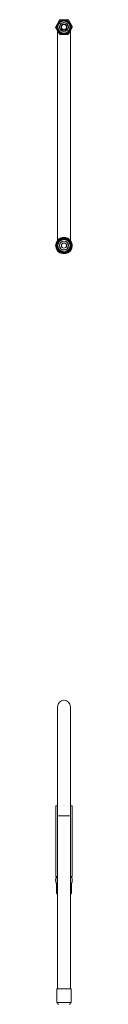
# Model space of a CAD drawing. Units: millimetres. Extents: x -1417 to 1546, y -1393 to 1421.
# Drawn here: x 135 to 161, y -111 to 1421 of the extents above; entities that cross this region are included whole.
import ezdxf

# ---------------------------------------------------------------- set-up
doc = ezdxf.new("R2010")
doc.units = ezdxf.units.MM

msp = doc.modelspace()

# ---------------------------------------------------------------- linework, layer by layer
at = {"color": 7, "linetype": 'Continuous', "lineweight": 0}
for p, q in [((134.8, 1410.1), (140.8, 1420.6)), ((137.7, 1403.9), (137.7, 1077.5)), ((160.7, 1409.1), (154.7, 1398.6)), ((157.7, 1077.5), (157.7, 1403.9)), ((141.7, 1081.1), (153.8, 1081.1)), ((153.8, 1058.1), (141.7, 1058.1)), ((145.3, 1060.4), (144.9, 1060.6)), ((137.7, 352.1), (137.7, 182.1)), ((157.7, 182.1), (157.7, 352.1)), ((135, 198), (135, 88)), ((137.7, 198), (135, 198)), ((160.5, 198), (157.7, 198)), ((160.5, 88), (160.5, 198)), ((137.7, 182.1), (137.7, -86.9)), ((157.7, -86.9), (157.7, 182.1)), ((137.7, 88), (135, 88)), ((160.5, 88), (157.7, 88)), ((136.2, 76.3), (136.2, 62.1)), ((136.2, 76.3), (137.7, 76.3)), ((157.7, 76.3), (159.2, 76.3)), ((159.2, 62.1), (159.2, 76.3)), ((137.2, 61.1), (137.7, 61.1)), ((157.7, 61.1), (158.2, 61.1)), ((136.8, -86.9), (136.8, -107.9)), ((158.7, -86.9), (136.8, -86.9)), ((158.7, -107.9), (158.7, -86.9))]:
    msp.add_line(p, q, dxfattribs=at)
at = {"color": 8, "linetype": 'Continuous', "lineweight": 0}
for p, q in [((137.7, 182.1), (147.7, 182.1)), ((147.7, 182.1), (157.7, 182.1)), ((136.2, 62.1), (137.7, 62.1)), ((157.7, 62.1), (159.2, 62.1)), ((158.7, -107.9), (136.8, -107.9))]:
    msp.add_line(p, q, dxfattribs=at)
at = {"color": 7, "linetype": 'Continuous', "lineweight": 0, "flags": 128}
for points in [[(147.7, 1079.1), (147.7, 1079.1), (147.9, 1079.1)], [(134.8, 82.6), (134.7, 82.1), (134.8, 81.7)]]:
    msp.add_lwpolyline(points, dxfattribs=at)
at = {"color": 7, "linetype": 'Continuous', "lineweight": 0}
for centre, radius in [((147.7, 1409.6), 11.2), ((147.7, 1409.6), 7), ((147.7, 1409.6), 5), ((147.7, 1409.6), 4), ((147.7, 1069.6), 11.5), ((147.7, 1069.6), 10.5), ((147.7, 1069.6), 7), ((147.7, 1069.6), 6.75), ((147.7, 1069.6), 4)]:
    msp.add_circle(centre, radius, dxfattribs=at)
for centre, radius, start, end in [((147.7, 1409.6), 13, 177.7793, 182.221), ((147.7, 1409.6), 10.7, 353.9901, 329.8901), ((147.7, 1409.6), 9.5, 177.8489, 77.7766), ((147.7, 1409.6), 9.5, 175.075, 77.7936), ((147.7, 1409.6), 9.5, 77.7766, 175.5222), ((147.7, 1409.6), 13, 117.7796, 122.2045), ((147.7, 1409.6), 13, 57.7956, 62.2209), ((147.7, 1409.6), 13, 357.7793, 2.2205), ((147.7, 1409.6), 13, 237.7954, 242.2212), ((147.7, 1409.6), 13, 297.7795, 302.2039), ((147.7, 1069.6), 12.8, 124.5212, 175.5518), ((147.7, 1069.6), 13, 117.7795, 122.2207), ((147.7, 1069.6), 12.8, 64.5097, 115.5342), ((147.7, 1069.6), 9.5, 254.5822, 35.0268), ((147.7, 1069.6), 13, 57.7798, 62.2044), ((147.7, 1069.6), 12.8, 4.4966, 55.518), ((147.7, 1069.6), 13, 177.7961, 182.2212), ((147.7, 1069.6), 12.8, 184.531, 235.5708), ((147.7, 1069.6), 13, 237.7796, 242.2047), ((147.7, 1069.6), 12.7, 244.5392, 295.573), ((147.7, 1069.6), 13, 297.7791, 300), ((147.7, 1069.6), 13, 300, 302.2205), ((147.7, 1069.6), 12.8, 304.5457, 355.5495), ((147.7, 1069.6), 13, 357.796, 2.221), ((147.7, 352.1), 10, 0, 180), ((145.2, 82.1), 10.5, 146.1416, 176.2497), ((145.2, 82.1), 10.5, 184.2255, 213.8584), ((150.2, 82.1), 10.5, 3.4261, 33.8584), ((150.2, 82.1), 10.5, 326.1416, 356.2393), ((137.2, 62.1), 1, 180, 270), ((158.2, 62.1), 1, 270, 0), ((139.8, -107.9), 3, 180, 270), ((155.7, -107.9), 3, 270, 0)]:
    msp.add_arc(centre, radius, start, end, dxfattribs=at)
for points, knots in [([(157, 1404.3), (156.8, 1404), (156.5, 1403.5), (155.9, 1402.8), (155.3, 1402.1), (154.7, 1401.5), (153.9, 1401), (153.2, 1400.5), (152.4, 1400.1), (151.6, 1399.7), (150.7, 1399.5), (149.8, 1399.3), (149, 1399.1), (148.1, 1399.1), (147.2, 1399.1), (146.3, 1399.2), (145.4, 1399.4), (144.6, 1399.6), (143.7, 1399.9), (142.9, 1400.3), (142.2, 1400.8), (141.4, 1401.3), (140.8, 1401.8), (140.1, 1402.5), (139.6, 1403.1), (139.1, 1403.9), (138.6, 1404.6), (138.2, 1405.4), (137.9, 1406.2), (137.7, 1407.1), (137.5, 1407.9), (137.5, 1408.6), (137.4, 1409.4), (137.4, 1410.2), (137.5, 1411), (137.7, 1411.7), (137.9, 1412.5), (138.1, 1413.2), (138.5, 1414), (138.9, 1414.8), (139.3, 1415.5), (139.9, 1416.2), (140.5, 1416.8), (141.1, 1417.4), (141.8, 1417.9), (142.5, 1418.4), (143.3, 1418.8), (144.1, 1419.1), (144.9, 1419.4), (145.7, 1419.6), (146.6, 1419.7), (147.5, 1419.7), (148.3, 1419.7), (149.2, 1419.6), (150, 1419.4), (150.8, 1419.2), (151.6, 1418.9), (152.4, 1418.5), (153.1, 1418.1), (153.8, 1417.6), (154.5, 1417.1), (155.1, 1416.5), (155.6, 1415.8), (156.1, 1415.1), (156.5, 1414.4), (156.9, 1413.6), (157.2, 1412.8), (157.4, 1412), (157.6, 1411.2), (157.7, 1410.3), (157.7, 1409.5), (157.6, 1408.7), (157.5, 1407.8), (157.3, 1407.1), (157.1, 1406.4), (156.8, 1405.7), (156.5, 1405.1), (156.2, 1404.5), (155.8, 1404), (155.4, 1403.4), (154.9, 1402.9), (154.4, 1402.4), (153.8, 1401.9), (153.1, 1401.4), (152.4, 1401), (151.7, 1400.7), (150.9, 1400.4), (150.1, 1400.1), (149.3, 1400), (148.5, 1399.9), (147.6, 1399.9), (146.8, 1399.9), (146, 1400.1), (145.2, 1400.3), (144.4, 1400.5), (143.7, 1400.8), (143, 1401.2), (142.3, 1401.7), (141.6, 1402.2), (141, 1402.7), (140.5, 1403.3), (140, 1404), (139.5, 1404.7), (139.2, 1405.4), (138.8, 1406.1), (138.6, 1406.9), (138.4, 1407.7), (138.3, 1408.6), (138.2, 1409.5), (138.3, 1410.1), (138.3, 1410.3)], [0, 0, 0, 0, 0.00975, 0.019567, 0.029598, 0.039704, 0.049453, 0.059271, 0.069305, 0.079413, 0.08912, 0.099002, 0.108885, 0.118949, 0.128594, 0.138412, 0.14823, 0.158227, 0.16786, 0.177669, 0.187477, 0.197466, 0.207026, 0.216758, 0.226489, 0.236398, 0.245948, 0.255671, 0.265395, 0.275297, 0.283753, 0.292327, 0.300902, 0.309599, 0.318055, 0.326632, 0.335208, 0.343909, 0.353321, 0.362902, 0.372482, 0.382237, 0.391634, 0.401203, 0.410771, 0.420515, 0.429853, 0.439359, 0.448864, 0.458544, 0.467857, 0.477339, 0.48682, 0.496477, 0.505741, 0.515172, 0.524603, 0.534207, 0.543435, 0.552831, 0.562226, 0.571794, 0.580985, 0.590341, 0.599697, 0.609226, 0.61837, 0.627679, 0.636988, 0.646467, 0.655584, 0.664866, 0.674148, 0.683601, 0.691051, 0.698589, 0.706128, 0.713757, 0.721207, 0.728746, 0.736285, 0.743917, 0.75291, 0.762064, 0.771219, 0.780541, 0.789511, 0.798642, 0.807774, 0.817074, 0.825991, 0.835069, 0.844148, 0.853392, 0.862288, 0.871345, 0.880402, 0.889627, 0.89846, 0.907451, 0.916443, 0.925598, 0.934421, 0.943403, 0.952386, 0.961535, 0.970953, 0.980567, 0.990181, 1, 1, 1, 1]), ([(149.8, 1418.9), (149.6, 1418.9), (149.3, 1419), (148.7, 1419.1), (148, 1419.2), (147.3, 1419.2), (146.6, 1419.1), (145.9, 1419), (145.1, 1418.9), (144.4, 1418.6), (143.6, 1418.4), (142.9, 1418), (142.2, 1417.6), (141.5, 1417.1), (140.9, 1416.6), (140.4, 1416), (139.8, 1415.4), (139.4, 1414.7), (138.9, 1414), (138.6, 1413.2), (138.3, 1412.5), (138.1, 1411.7), (137.9, 1410.9), (137.8, 1410), (137.8, 1409.2), (137.9, 1408.4), (138, 1407.6), (138.2, 1406.7), (138.4, 1405.9), (138.7, 1405.2), (139.1, 1404.4), (139.6, 1403.7), (140.1, 1403), (140.6, 1402.4), (141.3, 1401.8), (141.9, 1401.3), (142.6, 1400.8), (143.4, 1400.4), (144.1, 1400), (145, 1399.7), (145.8, 1399.5), (146.6, 1399.4), (147.5, 1399.3), (148.4, 1399.3), (149.2, 1399.4), (150.1, 1399.5), (150.9, 1399.7), (151.7, 1400), (152.5, 1400.3), (153.3, 1400.8), (154, 1401.2), (154.7, 1401.8), (155.4, 1402.4), (156, 1403), (156.5, 1403.7), (157, 1404.5), (157.4, 1405.2), (157.7, 1406), (158, 1406.8), (158.2, 1407.6), (158.3, 1408.2), (158.3, 1408.5)], [0, 0, 0, 0, 0.007302, 0.021956, 0.036609, 0.051221, 0.066042, 0.080863, 0.095898, 0.112197, 0.128781, 0.145364, 0.16224, 0.178761, 0.195577, 0.212393, 0.229514, 0.246067, 0.262907, 0.279748, 0.296884, 0.313693, 0.330802, 0.347911, 0.36533, 0.382168, 0.399299, 0.41643, 0.433863, 0.450927, 0.468296, 0.485665, 0.503348, 0.520471, 0.537711, 0.555316, 0.573048, 0.590367, 0.607806, 0.625622, 0.643566, 0.660976, 0.678503, 0.696404, 0.714435, 0.732008, 0.749704, 0.76778, 0.785986, 0.803681, 0.821498, 0.839696, 0.858025, 0.875853, 0.893805, 0.912141, 0.930607, 0.947682, 0.965028, 0.982374, 1, 1, 1, 1]), ([(141.7, 1421.1), (141.7, 1421.1), (141.7, 1421.1), (141.7, 1421.1), (141.8, 1421.1), (141.9, 1421.1), (142, 1421.1), (142.2, 1421.1), (142.4, 1421.1), (142.6, 1421.1), (142.8, 1421.1), (143.1, 1421.1), (143.4, 1421.1), (143.8, 1421.1), (144.2, 1421.1), (144.6, 1421.1), (145, 1421.1), (145.4, 1421.1), (145.9, 1421.1), (146.5, 1421.1), (147.1, 1421.1), (147.5, 1421.1), (147.7, 1421.1)], [0, 0, 0, 0, 0.014467, 0.063061, 0.108304, 0.153549, 0.20007, 0.246592, 0.29258, 0.338569, 0.38574, 0.432914, 0.481881, 0.530851, 0.580997, 0.631146, 0.68504, 0.738937, 0.794108, 0.84928, 0.924268, 1, 1, 1, 1]), ([(147.7, 1421.1), (147.9, 1421.1), (148.3, 1421.1), (148.8, 1421.1), (149.4, 1421.1), (149.9, 1421.1), (150.4, 1421.1), (150.9, 1421.1), (151.4, 1421.1), (151.8, 1421.1), (152.2, 1421.1), (152.6, 1421.1), (152.9, 1421.1), (153.2, 1421.1), (153.4, 1421.1), (153.6, 1421.1), (153.7, 1421.1), (153.8, 1421.1), (153.8, 1421.1), (153.8, 1421.1), (153.8, 1421.1)], [0, 0, 0, 0, 0.060257, 0.120513, 0.182377, 0.244237, 0.304532, 0.364823, 0.427063, 0.489296, 0.546236, 0.603171, 0.662227, 0.721278, 0.771638, 0.821996, 0.874093, 0.926189, 0.972487, 1, 1, 1, 1]), ([(154.7, 1420.6), (154.7, 1420.6), (154.7, 1420.6), (154.7, 1420.5), (154.8, 1420.5), (154.8, 1420.3), (154.9, 1420.2), (155, 1420), (155.2, 1419.8), (155.3, 1419.5), (155.5, 1419.3), (155.6, 1419), (155.8, 1418.7), (156, 1418.3), (156.2, 1418), (156.4, 1417.6), (156.6, 1417.2), (156.9, 1416.8), (157.1, 1416.4), (157.4, 1415.9), (157.7, 1415.4), (157.9, 1415), (158.2, 1414.5), (158.5, 1414), (158.8, 1413.5), (159, 1413), (159.3, 1412.6), (159.5, 1412.2), (159.8, 1411.8), (160, 1411.4), (160.2, 1411.1), (160.3, 1410.9), (160.4, 1410.6), (160.5, 1410.4), (160.6, 1410.3), (160.7, 1410.2), (160.7, 1410.1), (160.7, 1410.1), (160.7, 1410.1), (160.7, 1410.1)], [0, 0, 0, 0, 0.024674, 0.049554, 0.075084, 0.100837, 0.125509, 0.150371, 0.175812, 0.201445, 0.225475, 0.249652, 0.274266, 0.299022, 0.325446, 0.352027, 0.37908, 0.406285, 0.435612, 0.46512, 0.495184, 0.525435, 0.556869, 0.588522, 0.620889, 0.653515, 0.684185, 0.715103, 0.746855, 0.778921, 0.80633, 0.833967, 0.862366, 0.891047, 0.915393, 0.939929, 0.965077, 0.990442, 1, 1, 1, 1]), ([(140.8, 1398.6), (140.8, 1398.6), (140.8, 1398.6), (140.8, 1398.7), (140.7, 1398.8), (140.7, 1398.9), (140.6, 1399), (140.5, 1399.2), (140.3, 1399.5), (140.2, 1399.7), (140, 1400), (139.9, 1400.2), (139.7, 1400.5), (139.5, 1400.9), (139.3, 1401.2), (139.1, 1401.6), (138.9, 1402), (138.6, 1402.4), (138.4, 1402.9), (138.1, 1403.3), (137.8, 1403.8), (137.6, 1404.3), (137.3, 1404.7), (137, 1405.2), (136.7, 1405.7), (136.4, 1406.2), (136.2, 1406.6), (135.9, 1407), (135.7, 1407.4), (135.5, 1407.8), (135.3, 1408.1), (135.2, 1408.4), (135.1, 1408.6), (134.9, 1408.8), (134.9, 1408.9), (134.8, 1409), (134.8, 1409.1), (134.8, 1409.1), (134.8, 1409.1), (134.8, 1409.1)], [0, 0, 0, 0, 0.024674, 0.049554, 0.075085, 0.100837, 0.12551, 0.150371, 0.175812, 0.201445, 0.225476, 0.249653, 0.274267, 0.299023, 0.325447, 0.352028, 0.37908, 0.406285, 0.435613, 0.465121, 0.495184, 0.525436, 0.55687, 0.588523, 0.62089, 0.653516, 0.684186, 0.715104, 0.746856, 0.778922, 0.806331, 0.833969, 0.862368, 0.891048, 0.915394, 0.93993, 0.965078, 0.990443, 1, 1, 1, 1]), ([(147.7, 1398.1), (147.6, 1398.1), (147.2, 1398.1), (146.7, 1398.1), (146.1, 1398.1), (145.6, 1398.1), (145.1, 1398.1), (144.6, 1398.1), (144.1, 1398.1), (143.7, 1398.1), (143.3, 1398.1), (142.9, 1398.1), (142.6, 1398.1), (142.3, 1398.1), (142.1, 1398.1), (141.9, 1398.1), (141.8, 1398.1), (141.7, 1398.1), (141.7, 1398.1), (141.7, 1398.1), (141.7, 1398.1)], [0, 0, 0, 0, 0.060257, 0.120513, 0.182376, 0.244236, 0.304531, 0.364821, 0.427061, 0.489295, 0.546234, 0.603169, 0.662225, 0.721276, 0.771636, 0.821993, 0.87409, 0.926186, 0.972484, 1, 1, 1, 1]), ([(153.8, 1398.1), (153.8, 1398.1), (153.8, 1398.1), (153.8, 1398.1), (153.7, 1398.1), (153.6, 1398.1), (153.5, 1398.1), (153.3, 1398.1), (153.1, 1398.1), (152.9, 1398.1), (152.6, 1398.1), (152.4, 1398.1), (152, 1398.1), (151.7, 1398.1), (151.3, 1398.1), (150.9, 1398.1), (150.5, 1398.1), (150.1, 1398.1), (149.6, 1398.1), (149, 1398.1), (148.4, 1398.1), (148, 1398.1), (147.7, 1398.1)], [0, 0, 0, 0, 0.014473, 0.063066, 0.10831, 0.153554, 0.200075, 0.246597, 0.292584, 0.338573, 0.385744, 0.432917, 0.481884, 0.530853, 0.580999, 0.631148, 0.685042, 0.738939, 0.794109, 0.849281, 0.924269, 1, 1, 1, 1]), ([(158, 1406.3), (157.9, 1406.1), (157.8, 1405.7), (157.5, 1405.2), (157.3, 1404.7), (157.1, 1404.4), (157, 1404.3)], [0, 0, 0, 0, 0.248284, 0.497244, 0.748272, 1, 1, 1, 1]), ([(158.3, 1408.5), (158.3, 1408.2), (158.3, 1407.6), (158.1, 1406.9), (158, 1406.5), (158, 1406.3)], [0, 0, 0, 0, 0.427238, 0.713102, 1, 1, 1, 1]), ([(134.8, 1070.1), (134.8, 1070.1), (134.8, 1070.1), (134.8, 1070.2), (134.8, 1070.3), (134.9, 1070.4), (135, 1070.5), (135.1, 1070.7), (135.2, 1071), (135.4, 1071.2), (135.5, 1071.5), (135.7, 1071.7), (135.9, 1072), (136.1, 1072.4), (136.3, 1072.7), (136.5, 1073.1), (136.7, 1073.5), (137, 1073.9), (137.2, 1074.4), (137.5, 1074.8), (137.7, 1075.3), (138, 1075.8), (138.3, 1076.2), (138.6, 1076.7), (138.9, 1077.2), (139.1, 1077.7), (139.4, 1078.1), (139.6, 1078.5), (139.9, 1078.9), (140.1, 1079.3), (140.2, 1079.6), (140.4, 1079.9), (140.5, 1080.1), (140.6, 1080.3), (140.7, 1080.4), (140.8, 1080.5), (140.8, 1080.6), (140.8, 1080.6), (140.8, 1080.6), (140.8, 1080.6)], [0, 0, 0, 0, 0.024674, 0.049554, 0.075084, 0.100837, 0.125509, 0.150371, 0.175812, 0.201445, 0.225475, 0.249652, 0.274266, 0.299022, 0.325446, 0.352027, 0.379079, 0.406284, 0.435612, 0.46512, 0.495183, 0.525435, 0.556869, 0.588522, 0.620889, 0.653515, 0.684185, 0.715102, 0.746854, 0.778921, 0.806329, 0.833967, 0.862366, 0.891046, 0.915392, 0.939928, 0.965076, 0.990441, 1, 1, 1, 1]), ([(155.5, 1075.1), (155.4, 1075.3), (155.1, 1075.7), (154.5, 1076.3), (154, 1076.9), (153.3, 1077.4), (152.7, 1077.8), (152, 1078.2), (151.3, 1078.6), (150.5, 1078.8), (149.7, 1079), (148.9, 1079.2), (148.1, 1079.3), (147.3, 1079.3), (146.5, 1079.2), (145.7, 1079.1), (144.9, 1078.9), (144.1, 1078.7), (143.4, 1078.4), (142.7, 1078), (142, 1077.5), (141.3, 1077), (140.7, 1076.5), (140.2, 1075.9), (139.6, 1075.2), (139.2, 1074.5), (138.8, 1073.8), (138.5, 1073), (138.2, 1072.3), (138, 1071.4), (137.8, 1070.6), (137.8, 1069.8), (137.8, 1069), (137.9, 1068.2), (138, 1067.5), (138.1, 1066.8), (138.3, 1066.2), (138.6, 1065.5), (138.9, 1064.8), (139.3, 1064.1), (139.8, 1063.4), (140.3, 1062.7), (140.9, 1062.1), (141.5, 1061.6), (142.2, 1061.1), (143, 1060.6), (143.7, 1060.3), (144.5, 1059.9), (145.3, 1059.7), (146.2, 1059.5), (147, 1059.4), (147.9, 1059.3), (148.7, 1059.4), (149.6, 1059.5), (150.4, 1059.7), (151.3, 1059.9), (152.1, 1060.2), (152.9, 1060.6), (153.6, 1061), (154.3, 1061.6), (155, 1062.1), (155.5, 1062.7), (156.1, 1063.3), (156.5, 1063.9), (156.9, 1064.5), (157.1, 1065), (157.2, 1065.2)], [0, 0, 0, 0, 0.015033, 0.030333, 0.045635, 0.06121, 0.076242, 0.091536, 0.10683, 0.122395, 0.137622, 0.153122, 0.168621, 0.184402, 0.199658, 0.215181, 0.230704, 0.246501, 0.261954, 0.277684, 0.293413, 0.309429, 0.324882, 0.340607, 0.356331, 0.372333, 0.387965, 0.403874, 0.419783, 0.43598, 0.451659, 0.467618, 0.483576, 0.49982, 0.512215, 0.524742, 0.537268, 0.54993, 0.565836, 0.582026, 0.598216, 0.614701, 0.630606, 0.64679, 0.662973, 0.679442, 0.695548, 0.71194, 0.728333, 0.745023, 0.761154, 0.777572, 0.79399, 0.810701, 0.826954, 0.843318, 0.860033, 0.876869, 0.893226, 0.909698, 0.926527, 0.943479, 0.957434, 0.971563, 0.985692, 1, 1, 1, 1]), ([(145.2, 1060.4), (145, 1060.5), (144.5, 1060.7), (143.7, 1061), (143, 1061.4), (142.3, 1061.8), (141.7, 1062.3), (141.1, 1062.8), (140.5, 1063.4), (140, 1064), (139.6, 1064.7), (139.2, 1065.4), (138.9, 1066.1), (138.6, 1066.9), (138.4, 1067.7), (138.3, 1068.5), (138.2, 1069.3), (138.2, 1070.1), (138.3, 1070.9), (138.5, 1071.6), (138.7, 1072.4), (138.9, 1073.2), (139.3, 1073.9), (139.7, 1074.6), (140.1, 1075.3), (140.6, 1075.9), (141.2, 1076.5), (141.8, 1077), (142.4, 1077.5), (143.1, 1077.9), (143.8, 1078.3), (144.5, 1078.6), (145.3, 1078.8), (146.1, 1079), (146.9, 1079.1), (147.7, 1079.1), (148.5, 1079.1), (149.3, 1079), (150.1, 1078.8), (150.8, 1078.6), (151.6, 1078.3), (152.3, 1078), (152.9, 1077.6), (153.4, 1077.2), (153.9, 1076.8), (154.4, 1076.4), (154.9, 1075.8), (155.3, 1075.4), (155.4, 1075.2)], [0, 0, 0, 0, 0.021748, 0.043647, 0.066022, 0.088562, 0.11031, 0.132447, 0.154584, 0.177124, 0.19887, 0.221006, 0.243141, 0.265679, 0.287426, 0.309563, 0.3317, 0.35424, 0.375986, 0.398121, 0.420257, 0.442795, 0.464542, 0.486678, 0.508814, 0.531352, 0.553099, 0.575235, 0.597371, 0.61991, 0.641656, 0.663792, 0.685927, 0.708465, 0.730213, 0.75235, 0.774487, 0.797026, 0.818773, 0.840908, 0.863043, 0.885581, 0.903411, 0.921453, 0.939494, 0.957752, 0.979498, 1, 1, 1, 1]), ([(154.7, 1080.6), (154.7, 1080.6), (154.7, 1080.6), (154.7, 1080.6), (154.7, 1080.5), (154.8, 1080.4), (154.8, 1080.3), (154.9, 1080.2), (155, 1080), (155.1, 1079.8), (155.3, 1079.6), (155.4, 1079.4), (155.6, 1079.1), (155.7, 1078.8), (155.9, 1078.5), (156.1, 1078.1), (156.3, 1077.7), (156.6, 1077.4), (156.8, 1076.9), (157.1, 1076.5), (157.4, 1075.9), (157.6, 1075.6), (157.7, 1075.4)], [0, 0, 0, 0, 0.014471, 0.063065, 0.108308, 0.153552, 0.200073, 0.246596, 0.292583, 0.338572, 0.385743, 0.432916, 0.481883, 0.530853, 0.580999, 0.631147, 0.685042, 0.738939, 0.794109, 0.849281, 0.924269, 1, 1, 1, 1]), ([(157.7, 1075.4), (157.8, 1075.2), (158, 1074.9), (158.2, 1074.4), (158.5, 1073.9), (158.8, 1073.5), (159, 1073), (159.3, 1072.6), (159.5, 1072.2), (159.7, 1071.8), (159.9, 1071.5), (160.1, 1071.2), (160.3, 1070.9), (160.4, 1070.7), (160.5, 1070.5), (160.6, 1070.3), (160.7, 1070.2), (160.7, 1070.1), (160.7, 1070.1), (160.7, 1070.1), (160.7, 1070.1)], [0, 0, 0, 0, 0.060257, 0.120514, 0.182377, 0.244238, 0.304532, 0.364823, 0.427063, 0.489297, 0.546237, 0.603172, 0.662228, 0.721279, 0.771639, 0.821997, 0.874094, 0.92619, 0.972489, 1, 1, 1, 1]), ([(137.8, 1063.9), (137.7, 1064), (137.5, 1064.3), (137.2, 1064.8), (137, 1065.3), (136.7, 1065.7), (136.4, 1066.2), (136.2, 1066.6), (136, 1067), (135.7, 1067.4), (135.5, 1067.7), (135.4, 1068), (135.2, 1068.3), (135.1, 1068.6), (135, 1068.7), (134.9, 1068.9), (134.8, 1069), (134.8, 1069.1), (134.8, 1069.1), (134.8, 1069.1), (134.8, 1069.1)], [0, 0, 0, 0, 0.060257, 0.120514, 0.182377, 0.244237, 0.304532, 0.364823, 0.427063, 0.489297, 0.546237, 0.603171, 0.662228, 0.721279, 0.771639, 0.821996, 0.874094, 0.92619, 0.972488, 1, 1, 1, 1]), ([(140.8, 1058.6), (140.8, 1058.6), (140.8, 1058.6), (140.8, 1058.6), (140.8, 1058.7), (140.7, 1058.8), (140.7, 1058.9), (140.6, 1059), (140.5, 1059.2), (140.4, 1059.4), (140.2, 1059.6), (140.1, 1059.9), (139.9, 1060.1), (139.8, 1060.4), (139.6, 1060.8), (139.4, 1061.1), (139.2, 1061.5), (138.9, 1061.9), (138.7, 1062.3), (138.4, 1062.7), (138.1, 1063.3), (137.9, 1063.7), (137.8, 1063.9)], [0, 0, 0, 0, 0.014465, 0.063059, 0.108302, 0.153547, 0.200068, 0.246591, 0.292578, 0.338568, 0.385739, 0.432913, 0.48188, 0.53085, 0.580996, 0.631145, 0.68504, 0.738937, 0.794107, 0.84928, 0.924268, 1, 1, 1, 1]), ([(157.2, 1065.2), (157.1, 1064.9), (156.8, 1064.4), (156.3, 1063.7), (155.7, 1063.1), (155, 1062.4), (154.4, 1061.9), (153.6, 1061.4), (152.9, 1060.9), (152.1, 1060.6), (151.3, 1060.3), (150.4, 1060.1), (149.6, 1060), (148.8, 1059.9), (147.9, 1059.9), (147, 1060), (146.1, 1060.2), (145.5, 1060.4), (145.2, 1060.4)], [0, 0, 0, 0, 0.062037, 0.124075, 0.187914, 0.251754, 0.313818, 0.375882, 0.439955, 0.504028, 0.563001, 0.621975, 0.682666, 0.743357, 0.806376, 0.869389, 0.934695, 1, 1, 1, 1]), ([(160.7, 1069.1), (160.7, 1069.1), (160.7, 1069.1), (160.7, 1069), (160.6, 1069), (160.6, 1068.8), (160.5, 1068.7), (160.4, 1068.5), (160.2, 1068.3), (160.1, 1068), (160, 1067.8), (159.8, 1067.5), (159.6, 1067.2), (159.4, 1066.8), (159.2, 1066.5), (159, 1066.1), (158.8, 1065.7), (158.5, 1065.3), (158.3, 1064.9), (158, 1064.4), (157.7, 1063.9), (157.5, 1063.5), (157.2, 1063), (156.9, 1062.5), (156.6, 1062), (156.4, 1061.5), (156.1, 1061.1), (155.9, 1060.7), (155.6, 1060.3), (155.4, 1059.9), (155.3, 1059.6), (155.1, 1059.4), (155, 1059.1), (154.9, 1058.9), (154.8, 1058.8), (154.7, 1058.7), (154.7, 1058.6), (154.7, 1058.6), (154.7, 1058.6), (154.7, 1058.6)], [0, 0, 0, 0, 0.024674, 0.049554, 0.075084, 0.100837, 0.125509, 0.150371, 0.175812, 0.201445, 0.225475, 0.249652, 0.274266, 0.299022, 0.325446, 0.352027, 0.379079, 0.406284, 0.435612, 0.46512, 0.495183, 0.525435, 0.556869, 0.588522, 0.620889, 0.653515, 0.684185, 0.715102, 0.746854, 0.778921, 0.80633, 0.833967, 0.862366, 0.891046, 0.915392, 0.939928, 0.965076, 0.990441, 1, 1, 1, 1]), ([(137.7, 87.5), (137.7, 87.5), (137.5, 87.5), (137.3, 87.5), (137, 87.4), (136.7, 87.2), (136.5, 87), (136.2, 86.8), (136, 86.5), (135.7, 86.1), (135.5, 85.8), (135.4, 85.4), (135.2, 85), (135.1, 84.6), (135, 84.1), (134.9, 83.7), (134.8, 83.2), (134.8, 82.7), (134.8, 82.3), (134.8, 82.1)], [0, 0, 0, 0, 0.036072, 0.098973, 0.163667, 0.228358, 0.291627, 0.354891, 0.420367, 0.485836, 0.543405, 0.600969, 0.660689, 0.720405, 0.771192, 0.821976, 0.874515, 0.927051, 1, 1, 1, 1]), ([(134.8, 82.1), (134.8, 82), (134.8, 81.7), (134.8, 81.2), (134.8, 80.8), (134.9, 80.4), (135, 79.9), (135.1, 79.5), (135.2, 79.2), (135.4, 78.8), (135.5, 78.5), (135.7, 78.2), (135.9, 77.9), (136.1, 77.7), (136.3, 77.4), (136.5, 77.2), (136.7, 77.1), (137, 76.9), (137.2, 76.8), (137.5, 76.7), (137.7, 76.7), (137.7, 76.7), (137.7, 76.7)], [0, 0, 0, 0, 0.050003, 0.100007, 0.151755, 0.203504, 0.253486, 0.30347, 0.355006, 0.406545, 0.455188, 0.503834, 0.55365, 0.60347, 0.656954, 0.710442, 0.76519, 0.819941, 0.879309, 0.93868, 0.999542, 1, 1, 1, 1]), ([(157.7, 76.7), (157.9, 76.7), (158.1, 76.7), (158.4, 76.9), (158.8, 77.1), (159.1, 77.3), (159.5, 77.7), (159.8, 78.1), (160, 78.6), (160.2, 79.1), (160.4, 79.7), (160.6, 80.3), (160.7, 80.9), (160.7, 81.4), (160.7, 82), (160.7, 82.6), (160.7, 83.2), (160.6, 83.7), (160.5, 84.2), (160.4, 84.7), (160.2, 85.2), (160, 85.6), (159.8, 86), (159.6, 86.4), (159.3, 86.7), (159.1, 87), (158.8, 87.2), (158.4, 87.4), (158.1, 87.5), (157.9, 87.5), (157.7, 87.5)], [0, 0, 0, 0, 0.036481, 0.077639, 0.118671, 0.159848, 0.201159, 0.242308, 0.281279, 0.320396, 0.359339, 0.39376, 0.428307, 0.462717, 0.494303, 0.525995, 0.557581, 0.588381, 0.619276, 0.650083, 0.681795, 0.7136, 0.745324, 0.779436, 0.813644, 0.84777, 0.885524, 0.923383, 0.961149, 1, 1, 1, 1])]:
    msp.add_open_spline(points, degree=3, knots=knots, dxfattribs=at)

doc.saveas('drawing.dxf')
